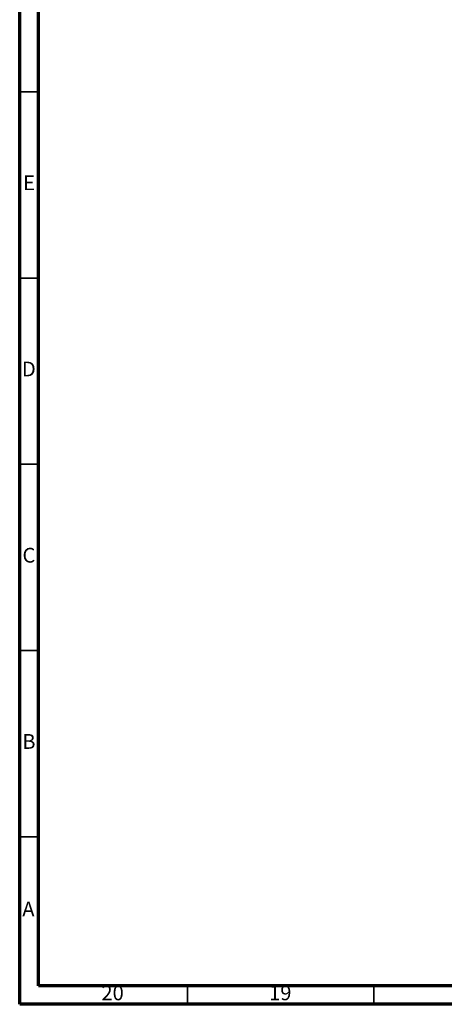
# Model space of a CAD drawing. Units: millimetres. Extents: x 5 to 995, y 5 to 995.
# Drawn here: x 5 to 119, y 5 to 269 of the extents above; entities that cross this region are included whole.
import ezdxf

# ---------------------------------------------------------------- set-up
doc = ezdxf.new("R2010")
doc.units = ezdxf.units.MM
doc.styles.add('SLDTEXTSTYLE0', font='TXT', dxfattribs={"width": 0.75})

msp = doc.modelspace()

# ---------------------------------------------------------------- linework, layer by layer
at = {"color": 5, "linetype": 'Continuous', "lineweight": 70}
for p, q in [((5, 5), (5, 995)), ((10, 10), (10, 990)), ((990, 10), (10, 10)), ((995, 5), (5, 5))]:
    msp.add_line(p, q, dxfattribs=at)
at = {"color": 5, "linetype": 'Continuous', "lineweight": 35}
for p, q in [((10, 250), (5, 250)), ((10, 200), (5, 200)), ((10, 150), (5, 150)), ((10, 100), (5, 100)), ((10, 50), (5, 50)), ((50, 10), (50, 5)), ((100, 10), (100, 5))]:
    msp.add_line(p, q, dxfattribs=at)

# ---------------------------------------------------------------- texts
at = {"color": 7, "linetype": 'Continuous', "lineweight": 0, "attachment_point": 2, "style": 'SLDTEXTSTYLE0'}
for s, insert, char_height in [('E', (7.51, 227.56), 3.97), ('D', (7.45, 177.56), 3.97), ('C', (7.46, 127.56), 3.97), ('B', (7.47, 77.56), 3.97), ('A', (7.34, 32.56), 3.97), ('20', (29.92, 10.06), 3.969), ('19', (74.92, 10.06), 3.969)]:
    msp.add_mtext(s, dxfattribs=dict(at, insert=insert, char_height=char_height))

doc.saveas('drawing.dxf')
